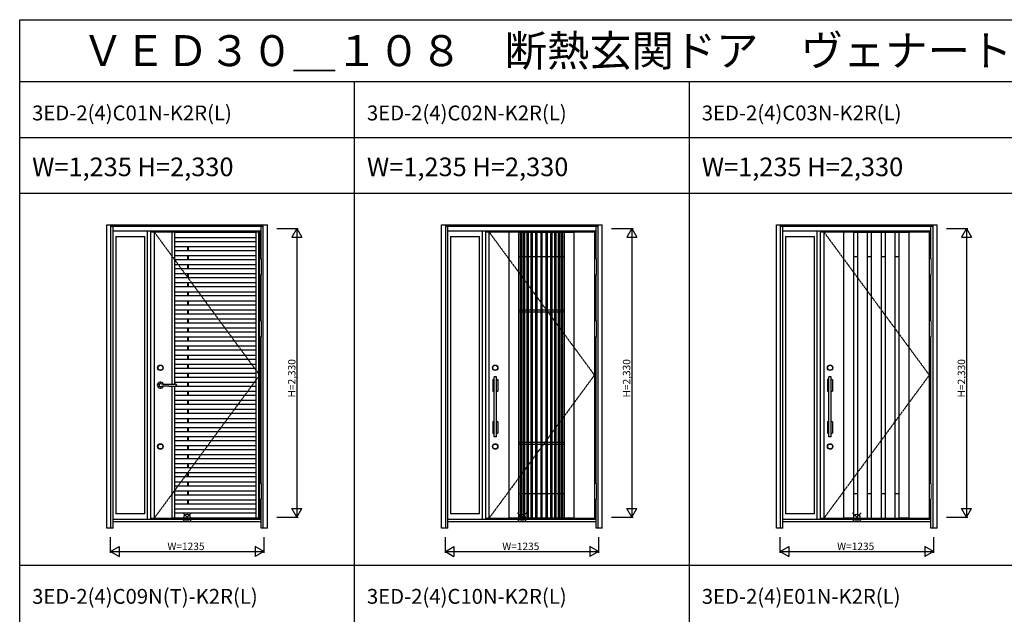
# Model space of a CAD drawing. Extents: x 0 to 27798, y 0 to 20000.
# Drawn here: x 0 to 7939, y 15203 to 20000 of the extents above; entities that cross this region are included whole.
import ezdxf

# ---------------------------------------------------------------- set-up
doc = ezdxf.new("R2010")
doc.units = 0
doc.linetypes.add('ITTENSAU', pattern=[5.5, 3, -1, 0.5, -1])
doc.layers.get('0').update_dxf_attribs({"linetype": 'CONTINUOUS'})
for name, color, linetype in [('YKK_A1', 4, 'CONTINUOUS'), ('YKK_A2', 3, 'CONTINUOUS'), ('YKK_F1', 7, 'CONTINUOUS'), ('YKK_IN', 1, 'CONTINUOUS'), ('YKK_N1', 2, 'CONTINUOUS')]:
    doc.layers.add(name, color=color, linetype=linetype)
doc.styles.get("Standard").update_dxf_attribs({"font": 'txt.shx', "bigfont": 'bigfont.shx'})

msp = doc.modelspace()

# ---------------------------------------------------------------- linework, layer by layer
at = {"layer": 'YKK_A1'}
for p, q in [((1055.5, 18288.5), (1934.5, 18288.5)), ((1055.5, 18288.5), (1055.5, 15976.5)), ((1083.5, 18288.5), (1083.5, 15976.5)), ((1934.5, 18288.5), (1934.5, 15976.5)), ((3755.5, 18288.5), (4634.5, 18288.5)), ((3755.5, 18288.5), (3755.5, 15976.5)), ((3783.5, 18288.5), (3783.5, 15976.5)), ((3943, 18288.5), (3943, 15976.5)), ((4023, 18287), (3943, 18287)), ((4023, 18288.5), (4023, 15976.5)), ((4023, 18286.5), (4035, 18286.5)), ((4035, 18288.5), (4035, 15976.5)), ((4035, 18285.5), (4045, 18285.5)), ((4045, 18288.5), (4045, 15976.5)), ((4045, 18286.5), (4060, 18286.5)), ((4060, 18288.5), (4060, 15976.5)), ((4060, 18285.5), (4070, 18285.5)), ((4070, 18288.5), (4070, 15976.5)), ((4070, 18286.5), (4089, 18286.5)), ((4089, 18288.5), (4089, 15976.5)), ((4089, 18285.5), (4099, 18285.5)), ((4099, 18288.5), (4099, 15976.5)), ((4099, 18286.5), (4122, 18286.5)), ((4122, 18288.5), (4122, 15976.5)), ((4122, 18285.5), (4132, 18285.5)), ((4132, 18288.5), (4132, 15976.5)), ((4132, 18286.5), (4159, 18286.5)), ((4159, 18288.5), (4159, 15976.5)), ((4159, 18285.5), (4169, 18285.5)), ((4169, 18288.5), (4169, 15976.5)), ((4169, 18286.5), (4201, 18286.5)), ((4201, 18288.5), (4201, 15976.5)), ((4201, 18285.5), (4211, 18285.5)), ((4211, 18288.5), (4211, 15976.5)), ((4211, 18286.5), (4243, 18286.5)), ((4243, 18288.5), (4243, 15976.5)), ((4253, 18285.5), (4243, 18285.5)), ((4253, 18288.5), (4253, 15976.5)), ((4253, 18286.5), (4280, 18286.5)), ((4280, 18288.5), (4280, 15976.5)), ((4290, 18285.5), (4280, 18285.5)), ((4290, 18288.5), (4290, 15976.5)), ((4290, 18286.5), (4313, 18286.5)), ((4313, 18288.5), (4313, 15976.5)), ((4323, 18285.5), (4313, 18285.5)), ((4323, 18288.5), (4323, 15976.5)), ((4323, 18286.5), (4342, 18286.5)), ((4342, 18288.5), (4342, 15976.5)), ((4352, 18285.5), (4342, 18285.5)), ((4352, 18288.5), (4352, 15976.5)), ((4352, 18286.5), (4367, 18286.5)), ((4367, 18286.5), (4352, 18286.5)), ((4367, 18288.5), (4367, 15976.5)), ((4377, 18285.5), (4367, 18285.5)), ((4377, 18288.5), (4377, 15976.5)), ((4377, 18286.5), (4389, 18286.5)), ((4389, 18288.5), (4389, 15976.5)), ((4389, 18287), (4469, 18287)), ((4469, 18288.5), (4469, 15976.5)), ((4634.5, 18288.5), (4634.5, 15976.5)), ((6455.5, 18288.5), (7334.5, 18288.5)), ((6455.5, 18288.5), (6455.5, 15976.5)), ((6483.5, 18288.5), (6483.5, 15976.5)), ((6643, 18288.5), (6643, 15976.5)), ((6723, 18287), (6643, 18287)), ((6723, 18288.5), (6723, 15976.5)), ((6723, 18286.5), (6754.5, 18286.5)), ((6754.5, 18288.5), (6754.5, 15976.5)), ((6754.5, 18285.5), (6834.5, 18285.5)), ((6834.5, 18288.5), (6834.5, 15976.5)), ((6834.5, 18286.5), (6866, 18286.5)), ((6866, 18288.5), (6866, 15976.5)), ((6866, 18285.5), (6946, 18285.5)), ((6946, 18288.5), (6946, 15976.5)), ((6946, 18286.5), (6977.5, 18286.5)), ((6977.5, 18288.5), (6977.5, 15976.5)), ((6977.5, 18285.5), (7057.5, 18285.5)), ((7057.5, 18288.5), (7057.5, 15976.5)), ((7057.5, 18286.5), (7089, 18286.5)), ((7089, 18288.5), (7089, 15976.5)), ((7089, 18287), (7169, 18287)), ((7169, 18288.5), (7169, 15976.5)), ((7334.5, 18288.5), (7334.5, 15976.5)), ((4023, 18088.5), (4035, 18088.5)), ((4045, 18088.5), (4060, 18088.5)), ((4070, 18088.5), (4089, 18088.5)), ((4099, 18088.5), (4122, 18088.5)), ((4132, 18088.5), (4159, 18088.5)), ((4169, 18088.5), (4201, 18088.5)), ((4211, 18088.5), (4243, 18088.5)), ((4253, 18088.5), (4280, 18088.5)), ((4290, 18088.5), (4313, 18088.5)), ((4323, 18088.5), (4342, 18088.5)), ((4352, 18088.5), (4367, 18088.5)), ((4377, 18088.5), (4389, 18088.5)), ((6723, 18088.5), (6754.5, 18088.5)), ((6834.5, 18088.5), (6866, 18088.5)), ((6946, 18088.5), (6977.5, 18088.5)), ((7057.5, 18088.5), (7089, 18088.5)), ((4023, 17658.5), (4035, 17658.5)), ((4023, 17643.5), (4035, 17643.5)), ((4045, 17658.5), (4060, 17658.5)), ((4045, 17643.5), (4060, 17643.5)), ((4070, 17658.5), (4089, 17658.5)), ((4070, 17643.5), (4089, 17643.5)), ((4099, 17658.5), (4122, 17658.5)), ((4099, 17643.5), (4122, 17643.5)), ((4132, 17658.5), (4159, 17658.5)), ((4132, 17643.5), (4159, 17643.5)), ((4169, 17658.5), (4201, 17658.5)), ((4169, 17643.5), (4201, 17643.5)), ((4211, 17658.5), (4243, 17658.5)), ((4211, 17643.5), (4243, 17643.5)), ((4253, 17658.5), (4280, 17658.5)), ((4253, 17643.5), (4280, 17643.5)), ((4290, 17658.5), (4313, 17658.5)), ((4290, 17643.5), (4313, 17643.5)), ((4323, 17658.5), (4342, 17658.5)), ((4323, 17643.5), (4342, 17643.5)), ((4352, 17658.5), (4367, 17658.5)), ((4352, 17643.5), (4367, 17643.5)), ((4377, 17658.5), (4389, 17658.5)), ((4377, 17643.5), (4389, 17643.5)), ((4023, 16591.5), (4035, 16591.5)), ((4023, 16576.5), (4035, 16576.5)), ((4045, 16591.5), (4060, 16591.5)), ((4045, 16576.5), (4060, 16576.5)), ((4070, 16591.5), (4089, 16591.5)), ((4070, 16576.5), (4089, 16576.5)), ((4099, 16591.5), (4122, 16591.5)), ((4099, 16576.5), (4122, 16576.5)), ((4132, 16591.5), (4159, 16591.5)), ((4132, 16576.5), (4159, 16576.5)), ((4169, 16591.5), (4201, 16591.5)), ((4169, 16576.5), (4201, 16576.5)), ((4211, 16591.5), (4243, 16591.5)), ((4211, 16576.5), (4243, 16576.5)), ((4253, 16591.5), (4280, 16591.5)), ((4253, 16576.5), (4280, 16576.5)), ((4290, 16591.5), (4313, 16591.5)), ((4290, 16576.5), (4313, 16576.5)), ((4323, 16591.5), (4342, 16591.5)), ((4323, 16576.5), (4342, 16576.5)), ((4352, 16591.5), (4367, 16591.5)), ((4352, 16576.5), (4367, 16576.5)), ((4377, 16591.5), (4389, 16591.5)), ((4377, 16576.5), (4389, 16576.5)), ((4023, 16176.5), (4035, 16176.5)), ((4045, 16176.5), (4060, 16176.5)), ((4070, 16176.5), (4089, 16176.5)), ((4099, 16176.5), (4122, 16176.5)), ((4132, 16176.5), (4159, 16176.5)), ((4169, 16176.5), (4201, 16176.5)), ((4211, 16176.5), (4243, 16176.5)), ((4253, 16176.5), (4280, 16176.5)), ((4290, 16176.5), (4313, 16176.5)), ((4323, 16176.5), (4342, 16176.5)), ((4352, 16176.5), (4367, 16176.5)), ((4377, 16176.5), (4389, 16176.5)), ((6723, 16176.5), (6754.5, 16176.5)), ((6834.5, 16176.5), (6866, 16176.5)), ((6946, 16176.5), (6977.5, 16176.5)), ((7057.5, 16176.5), (7089, 16176.5)), ((1934.5, 15976.5), (1055.5, 15976.5)), ((4634.5, 15976.5), (3755.5, 15976.5)), ((4023, 15978), (3943, 15978)), ((4035, 15978.5), (4023, 15978.5)), ((4035, 15979.5), (4045, 15979.5)), ((4060, 15978.5), (4045, 15978.5)), ((4060, 15979.5), (4070, 15979.5)), ((4089, 15978.5), (4070, 15978.5)), ((4089, 15979.5), (4099, 15979.5)), ((4122, 15978.5), (4099, 15978.5)), ((4122, 15979.5), (4132, 15979.5)), ((4159, 15978.5), (4132, 15978.5)), ((4159, 15979.5), (4169, 15979.5)), ((4201, 15978.5), (4169, 15978.5)), ((4201, 15979.5), (4211, 15979.5)), ((4243, 15978.5), (4211, 15978.5)), ((4243, 15979.5), (4253, 15979.5)), ((4280, 15978.5), (4253, 15978.5)), ((4280, 15979.5), (4290, 15979.5)), ((4313, 15978.5), (4290, 15978.5)), ((4313, 15979.5), (4323, 15979.5)), ((4342, 15978.5), (4323, 15978.5)), ((4342, 15979.5), (4352, 15979.5)), ((4367, 15978.5), (4352, 15978.5)), ((4367, 15979.5), (4377, 15979.5)), ((4389, 15978.5), (4377, 15978.5)), ((4469, 15978), (4389, 15978)), ((7334.5, 15976.5), (6455.5, 15976.5)), ((6723, 15978), (6643, 15978)), ((6723, 15978.5), (6754.5, 15978.5)), ((6754.5, 15979.5), (6834.5, 15979.5)), ((6834.5, 15978.5), (6866, 15978.5)), ((6866, 15979.5), (6946, 15979.5)), ((6946, 15978.5), (6977.5, 15978.5)), ((6977.5, 15979.5), (7057.5, 15979.5)), ((7057.5, 15978.5), (7089, 15978.5)), ((7169, 15978), (7089, 15978))]:
    msp.add_line(p, q, dxfattribs=at)
at = {"layer": 'YKK_A1', "linetype": 'ITTENSAU'}
for p, q in [((1083.5, 18288.5), (1934.5, 17132.5)), ((3783.5, 18288.5), (4634.5, 17132.5)), ((6483.5, 18288.5), (7334.5, 17132.5)), ((1934.5, 17132.5), (1083.5, 15976.5)), ((4634.5, 17132.5), (3783.5, 15976.5)), ((7334.5, 17132.5), (6483.5, 15976.5))]:
    msp.add_line(p, q, dxfattribs=at)
at = {"layer": 'YKK_A1', "linetype": 'ByBlock', "lineweight": -2}
for p, q in [((1229.5, 17058.9), (1229.5, 18288.5)), ((1251.5, 18285.5), (1229.5, 18285.5)), ((1251.5, 17058.6), (1251.5, 18288.5)), ((1251.5, 18284.5), (1906.5, 18284.5)), ((1906.5, 15976.5), (1906.5, 18288.5)), ((1928.5, 18285.5), (1906.5, 18285.5)), ((1928.5, 15976.5), (1928.5, 18288.5)), ((1251.5, 18243.5), (1906.5, 18243.5)), ((1251.5, 18211.5), (1906.5, 18211.5)), ((1251.5, 18170.5), (1906.5, 18170.5)), ((1251.5, 18138.5), (1906.5, 18138.5)), ((1356.8, 18138.5), (1356.8, 18170.5)), ((1360, 18138.5), (1360, 18170.5)), ((1251.5, 18097.5), (1906.5, 18097.5)), ((1251.5, 18065.5), (1906.5, 18065.5)), ((1251.5, 18024.5), (1906.5, 18024.5)), ((1356.8, 18065.5), (1356.8, 18097.5)), ((1356.8, 17992.5), (1356.8, 18024.5)), ((1360, 18065.5), (1360, 18097.5)), ((1360, 17992.5), (1360, 18024.5)), ((1251.5, 17992.5), (1906.5, 17992.5)), ((1251.5, 17951.5), (1906.5, 17951.5)), ((1356.8, 17919.5), (1356.8, 17951.5)), ((1360, 17919.5), (1360, 17951.5)), ((1251.5, 17919.5), (1906.5, 17919.5)), ((1251.5, 17878.5), (1906.5, 17878.5)), ((1356.8, 17846.5), (1356.8, 17878.5)), ((1360, 17846.5), (1360, 17878.5)), ((1251.5, 17846.5), (1906.5, 17846.5)), ((1251.5, 17805.5), (1906.5, 17805.5)), ((1356.8, 17773.5), (1356.8, 17805.5)), ((1360, 17773.5), (1360, 17805.5)), ((1251.5, 17773.5), (1906.5, 17773.5)), ((1251.5, 17732.5), (1906.5, 17732.5)), ((1356.8, 17700.5), (1356.8, 17732.5)), ((1360, 17700.5), (1360, 17732.5)), ((1251.5, 17700.5), (1906.5, 17700.5)), ((1251.5, 17659.5), (1906.5, 17659.5)), ((1251.5, 17627.5), (1906.5, 17627.5)), ((1356.8, 17627.5), (1356.8, 17659.5)), ((1360, 17627.5), (1360, 17659.5)), ((1251.5, 17586.5), (1906.5, 17586.5)), ((1251.5, 17554.5), (1906.5, 17554.5)), ((1356.8, 17554.5), (1356.8, 17586.5)), ((1360, 17554.5), (1360, 17586.5)), ((1251.5, 17513.5), (1906.5, 17513.5)), ((1251.5, 17481.5), (1906.5, 17481.5)), ((1356.8, 17481.5), (1356.8, 17513.5)), ((1360, 17481.5), (1360, 17513.5)), ((1251.5, 17440.5), (1906.5, 17440.5)), ((1251.5, 17408.5), (1906.5, 17408.5)), ((1356.8, 17408.5), (1356.8, 17440.5)), ((1360, 17408.5), (1360, 17440.5)), ((1251.5, 17367.5), (1906.5, 17367.5)), ((1251.5, 17335.5), (1906.5, 17335.5)), ((1356.8, 17335.5), (1356.8, 17367.5)), ((1360, 17335.5), (1360, 17367.5)), ((1251.5, 17294.5), (1906.5, 17294.5)), ((1251.5, 17262.5), (1906.5, 17262.5)), ((1356.8, 17262.5), (1356.8, 17294.5)), ((1360, 17262.5), (1360, 17294.5)), ((1251.5, 17221.5), (1906.5, 17221.5)), ((1251.5, 17189.5), (1906.5, 17189.5)), ((1356.8, 17189.5), (1356.8, 17221.5)), ((1360, 17189.5), (1360, 17221.5)), ((1251.5, 17148.5), (1906.5, 17148.5)), ((1251.5, 17116.5), (1906.5, 17116.5)), ((1251.5, 17075.5), (1906.5, 17075.5)), ((1356.8, 17116.5), (1356.8, 17148.5)), ((1356.8, 17043.5), (1356.8, 17075.5)), ((1360, 17116.5), (1360, 17148.5)), ((1360, 17043.5), (1360, 17075.5)), ((1229.5, 15976.5), (1229.5, 17044.1)), ((1251.5, 15976.5), (1251.5, 17044.4)), ((1251.5, 17043.5), (1906.5, 17043.5)), ((1251.5, 17002.5), (1906.5, 17002.5)), ((1356.8, 16970.5), (1356.8, 17002.5)), ((1360, 16970.5), (1360, 17002.5)), ((1251.5, 16970.5), (1906.5, 16970.5)), ((1251.5, 16929.5), (1906.5, 16929.5)), ((1356.8, 16897.5), (1356.8, 16929.5)), ((1360, 16897.5), (1360, 16929.5)), ((1251.5, 16897.5), (1906.5, 16897.5)), ((1251.5, 16856.5), (1906.5, 16856.5)), ((1356.8, 16824.5), (1356.8, 16856.5)), ((1360, 16824.5), (1360, 16856.5)), ((1251.5, 16824.5), (1906.5, 16824.5)), ((1251.5, 16783.5), (1906.5, 16783.5)), ((1356.8, 16751.5), (1356.8, 16783.5)), ((1360, 16751.5), (1360, 16783.5)), ((1251.5, 16751.5), (1906.5, 16751.5)), ((1251.5, 16710.5), (1906.5, 16710.5)), ((1251.5, 16678.5), (1906.5, 16678.5)), ((1356.8, 16678.5), (1356.8, 16710.5)), ((1360, 16678.5), (1360, 16710.5)), ((1251.5, 16637.5), (1906.5, 16637.5)), ((1251.5, 16605.5), (1906.5, 16605.5)), ((1356.8, 16605.5), (1356.8, 16637.5)), ((1360, 16605.5), (1360, 16637.5)), ((1251.5, 16564.5), (1906.5, 16564.5)), ((1251.5, 16532.5), (1906.5, 16532.5)), ((1356.8, 16532.5), (1356.8, 16564.5)), ((1360, 16532.5), (1360, 16564.5)), ((1251.5, 16491.5), (1906.5, 16491.5)), ((1251.5, 16459.5), (1906.5, 16459.5)), ((1356.8, 16459.5), (1356.8, 16491.5)), ((1360, 16459.5), (1360, 16491.5)), ((1251.5, 16418.5), (1906.5, 16418.5)), ((1251.5, 16386.5), (1906.5, 16386.5)), ((1356.8, 16386.5), (1356.8, 16418.5)), ((1360, 16386.5), (1360, 16418.5)), ((1251.5, 16345.5), (1906.5, 16345.5)), ((1251.5, 16313.5), (1906.5, 16313.5)), ((1356.8, 16313.5), (1356.8, 16345.5)), ((1360, 16313.5), (1360, 16345.5)), ((1251.5, 16272.5), (1906.5, 16272.5)), ((1251.5, 16240.5), (1906.5, 16240.5)), ((1251.5, 16199.5), (1906.5, 16199.5)), ((1356.8, 16240.5), (1356.8, 16272.5)), ((1356.8, 16167.5), (1356.8, 16199.5)), ((1360, 16240.5), (1360, 16272.5)), ((1360, 16167.5), (1360, 16199.5)), ((1251.5, 16167.5), (1906.5, 16167.5)), ((1251.5, 16126.5), (1906.5, 16126.5)), ((1356.8, 16094.5), (1356.8, 16126.5)), ((1360, 16094.5), (1360, 16126.5)), ((1251.5, 16094.5), (1906.5, 16094.5)), ((1251.5, 16053.5), (1906.5, 16053.5)), ((1251.5, 15979.5), (1229.5, 15979.5)), ((1251.5, 16021.5), (1906.5, 16021.5)), ((1251.5, 15980.5), (1906.5, 15980.5)), ((1928.5, 15979.5), (1906.5, 15979.5))]:
    msp.add_line(p, q, dxfattribs=at)
at = {"layer": 'YKK_A2'}
for p, q in [((702.5, 18346), (1997.5, 18346)), ((702.5, 15899), (702.5, 18346)), ((735.5, 15899), (735.5, 18346)), ((735.5, 18344.2), (1964.5, 18344.2)), ((1964.5, 15899), (1964.5, 18346)), ((1997.5, 15899), (1997.5, 18346)), ((3402.5, 18346), (4697.5, 18346)), ((3402.5, 15899), (3402.5, 18346)), ((3435.5, 15899), (3435.5, 18346)), ((3435.5, 18344.2), (4664.5, 18344.2)), ((4664.5, 15899), (4664.5, 18346)), ((4697.5, 15899), (4697.5, 18346)), ((6102.5, 18346), (7397.5, 18346)), ((6102.5, 15899), (6102.5, 18346)), ((6135.5, 15899), (6135.5, 18346)), ((6135.5, 18344.2), (7364.5, 18344.2)), ((7364.5, 15899), (7364.5, 18346)), ((7397.5, 15899), (7397.5, 18346)), ((735.5, 18336), (1964.5, 18336)), ((735.5, 18334), (1964.5, 18334)), ((752.5, 15899), (752.5, 18334)), ((752.5, 18296), (1947.5, 18296)), ((1030.5, 15968), (1030.5, 18296)), ((1947.5, 18069.5), (1947.5, 18334)), ((3435.5, 18336), (4664.5, 18336)), ((3435.5, 18334), (4664.5, 18334)), ((3452.5, 15899), (3452.5, 18334)), ((3452.5, 18296), (4647.5, 18296)), ((3730.5, 15968), (3730.5, 18296)), ((4647.5, 18069.5), (4647.5, 18334)), ((6135.5, 18336), (7364.5, 18336)), ((6135.5, 18334), (7364.5, 18334)), ((6152.5, 15899), (6152.5, 18334)), ((6152.5, 18296), (7347.5, 18296)), ((6430.5, 15968), (6430.5, 18296)), ((7347.5, 18069.5), (7347.5, 18334)), ((774.5, 18251), (774.5, 16014.5)), ((774.5, 18251), (1008.5, 18251)), ((1008.5, 16014.5), (1008.5, 18251)), ((3474.5, 18251), (3474.5, 16014.5)), ((3474.5, 18251), (3708.5, 18251)), ((3708.5, 16014.5), (3708.5, 18251)), ((6174.5, 18251), (6174.5, 16014.5)), ((6174.5, 18251), (6408.5, 18251)), ((6408.5, 16014.5), (6408.5, 18251)), ((1947.5, 17569.5), (1947.5, 17942.5)), ((1947.5, 17569.5), (1947.5, 17942.5)), ((4647.5, 17569.5), (4647.5, 17942.5)), ((4647.5, 17569.5), (4647.5, 17942.5)), ((7347.5, 17569.5), (7347.5, 17942.5)), ((7347.5, 17569.5), (7347.5, 17942.5)), ((1947.5, 16257.5), (1947.5, 17442.5)), ((4647.5, 16257.5), (4647.5, 17442.5)), ((7347.5, 16257.5), (7347.5, 17442.5)), ((3814.5, 17096), (3814.5, 17004)), ((3815.5, 17097), (3825.5, 17097)), ((3825.5, 16634.5), (3825.5, 17118.5)), ((3843.5, 17118.5), (3825.5, 17118.5)), ((3843.5, 16634.5), (3843.5, 17118.5)), ((3843.5, 17097), (3853.5, 17097)), ((3854.5, 17096), (3854.5, 17004)), ((6514.5, 17096), (6514.5, 17004)), ((6515.5, 17097), (6525.5, 17097)), ((6525.5, 16634.5), (6525.5, 17118.5)), ((6543.5, 17118.5), (6525.5, 17118.5)), ((6543.5, 16634.5), (6543.5, 17118.5)), ((6543.5, 17097), (6553.5, 17097)), ((6554.5, 17096), (6554.5, 17004)), ((1202.8, 17059.3), (1234.6, 17058.8)), ((1202.8, 17043.7), (1234.6, 17044.2)), ((1234.6, 17058.8), (1254.4, 17058.6)), ((1234.6, 17044.2), (1254.4, 17044.4)), ((3815.5, 17003), (3825.5, 17003)), ((3843.5, 17003), (3853.5, 17003)), ((6515.5, 17003), (6525.5, 17003)), ((6543.5, 17003), (6553.5, 17003)), ((3814.5, 16756), (3814.5, 16664)), ((3815.5, 16757), (3825.5, 16757)), ((3843.5, 16757), (3853.5, 16757)), ((3854.5, 16756), (3854.5, 16664)), ((6514.5, 16756), (6514.5, 16664)), ((6515.5, 16757), (6525.5, 16757)), ((6543.5, 16757), (6553.5, 16757)), ((6554.5, 16756), (6554.5, 16664)), ((3815.5, 16663), (3825.5, 16663)), ((3843.5, 16634.5), (3825.5, 16634.5)), ((3843.5, 16663), (3853.5, 16663)), ((6515.5, 16663), (6525.5, 16663)), ((6543.5, 16634.5), (6525.5, 16634.5)), ((6543.5, 16663), (6553.5, 16663)), ((1947.5, 15899), (1947.5, 16130.5)), ((4647.5, 15899), (4647.5, 16130.5)), ((7347.5, 15899), (7347.5, 16130.5)), ((1947.5, 15968), (752.5, 15968)), ((1008.5, 16014.5), (774.5, 16014.5)), ((4647.5, 15968), (3452.5, 15968)), ((3708.5, 16014.5), (3474.5, 16014.5)), ((7347.5, 15968), (6152.5, 15968)), ((6408.5, 16014.5), (6174.5, 16014.5)), ((752.5, 15899), (702.5, 15899)), ((1947.5, 15949), (752.5, 15949)), ((1997.5, 15899), (1947.5, 15899)), ((3452.5, 15899), (3402.5, 15899)), ((4647.5, 15949), (3452.5, 15949)), ((4697.5, 15899), (4647.5, 15899)), ((6152.5, 15899), (6102.5, 15899)), ((7347.5, 15949), (6152.5, 15949)), ((7397.5, 15899), (7347.5, 15899))]:
    msp.add_line(p, q, dxfattribs=at)
at = {"layer": 'YKK_A2', "linetype": 'Continuous', "lineweight": 13}
for p, q in [((1934.6, 18069.5), (1950.4, 18069.5)), ((1934.6, 18069.5), (1934.6, 17942.5)), ((1950.4, 18069.5), (1950.4, 17942.5)), ((4634.6, 18069.5), (4650.4, 18069.5)), ((4634.6, 18069.5), (4634.6, 17942.5)), ((4650.4, 18069.5), (4650.4, 17942.5)), ((7334.6, 18069.5), (7350.4, 18069.5)), ((7334.6, 18069.5), (7334.6, 17942.5)), ((7350.4, 18069.5), (7350.4, 17942.5)), ((1934.6, 17942.5), (1950.4, 17942.5)), ((4634.6, 17942.5), (4650.4, 17942.5)), ((7334.6, 17942.5), (7350.4, 17942.5)), ((1934.6, 17569.5), (1950.4, 17569.5)), ((1934.6, 17569.5), (1934.6, 17442.5)), ((1950.4, 17569.5), (1950.4, 17442.5)), ((4634.6, 17569.5), (4650.4, 17569.5)), ((4634.6, 17569.5), (4634.6, 17442.5)), ((4650.4, 17569.5), (4650.4, 17442.5)), ((7334.6, 17569.5), (7350.4, 17569.5)), ((7334.6, 17569.5), (7334.6, 17442.5)), ((7350.4, 17569.5), (7350.4, 17442.5)), ((1934.6, 17442.5), (1950.4, 17442.5)), ((4634.6, 17442.5), (4650.4, 17442.5)), ((7334.6, 17442.5), (7350.4, 17442.5)), ((1934.6, 16257.5), (1950.4, 16257.5)), ((1934.6, 16257.5), (1934.6, 16130.5)), ((1950.4, 16257.5), (1950.4, 16130.5)), ((4634.6, 16257.5), (4650.4, 16257.5)), ((4634.6, 16257.5), (4634.6, 16130.5)), ((4650.4, 16257.5), (4650.4, 16130.5)), ((7334.6, 16257.5), (7350.4, 16257.5)), ((7334.6, 16257.5), (7334.6, 16130.5)), ((7350.4, 16257.5), (7350.4, 16130.5)), ((1934.6, 16130.5), (1950.4, 16130.5)), ((4634.6, 16130.5), (4650.4, 16130.5)), ((7334.6, 16130.5), (7350.4, 16130.5))]:
    msp.add_line(p, q, dxfattribs=at)
at = {"layer": 'YKK_A2', "linetype": 'Continuous', "lineweight": 25}
for p in [(1264.4, 17053.4), (1264.4, 17049.6)]:
    msp.add_line(p, (1264.5, 17051.5), dxfattribs=at)
at = {"layer": 'YKK_A2', "linetype": 'Continuous', "lineweight": 25, "flags": 128}
for points in [[(1142.2, 17062.4), (1141.4, 17062.6), (1141, 17062.7)], [(1141, 17040.3), (1141.1, 17040.3), (1141.6, 17040.4), (1142.2, 17040.6)]]:
    msp.add_lwpolyline(points, dxfattribs=at)
at = {"layer": 'YKK_A2'}
for centre, radius in [((1134.5, 17191.5), 22), ((1134.5, 17191.5), 20), ((3834.5, 17191.5), 22), ((3834.5, 17191.5), 20), ((6534.5, 17191.5), 22), ((6534.5, 17191.5), 20), ((1134.5, 16556.5), 22), ((1134.5, 16556.5), 20), ((3834.5, 16556.5), 22), ((3834.5, 16556.5), 20), ((6534.5, 16556.5), 22), ((6534.5, 16556.5), 20)]:
    msp.add_circle(centre, radius, dxfattribs=at)
for centre, radius, start, end in [((1134.5, 17051.5), 25, 20.63506, 339.35829), ((3815.5, 17096), 1, 90, 180), ((3853.5, 17096), 1, 0, 90), ((6515.5, 17096), 1, 90, 180), ((6553.5, 17096), 1, 0, 90), ((1134.5, 17051.5), 13, 163.38831, 196.61169), ((1262.4, 20854.2), 3795.4, 268.52745, 269.10115), ((1262.4, 13248.8), 3795.4, 90.89885, 91.47255), ((1253.2, 17025.9), 32.7, 83.95103, 87.89986), ((1253.2, 17077.1), 32.7, 272.10014, 276.04897), ((1254.3, 17036), 22.5, 75.64836, 83.96597), ((1254.3, 17067), 22.5, 276.03403, 284.35164), ((1257.5, 17048.7), 9.4, 56.89687, 75.48716), ((1257.5, 17054.3), 9.4, 284.51284, 303.10313), ((1260.9, 17053.8), 3.32, 26.01024, 58.63224), ((1260.9, 17049.2), 3.32, 301.36776, 333.98976), ((1258.1, 17052.8), 6.3, 4.93232, 22.07178), ((1258.1, 17050.2), 6.3, 337.92822, 355.06768), ((3815.5, 17004), 1, 180, 270), ((3853.5, 17004), 1, 270, 0), ((6515.5, 17004), 1, 180, 270), ((6553.5, 17004), 1, 270, 0), ((3815.5, 16756), 1, 90, 180), ((3853.5, 16756), 1, 0, 90), ((6515.5, 16756), 1, 90, 180), ((6553.5, 16756), 1, 0, 90), ((3815.5, 16664), 1, 180, 270), ((3853.5, 16664), 1, 270, 0), ((6515.5, 16664), 1, 180, 270), ((6553.5, 16664), 1, 270, 0)]:
    msp.add_arc(centre, radius, start, end, dxfattribs=at)
at = {"layer": 'YKK_A2', "linetype": 'Continuous', "lineweight": 25}
for centre, radius, start, end in [((1134.5, 17051.5), 13, 90, 163.38831), ((1134.5, 17051.5), 13, 196.61169, 270), ((1134.7, 17052.3), 12.2, 58.69465, 90.80724), ((1134.7, 17050.7), 12.2, 269.19276, 301.30953), ((1164.9, 17170.5), 110.4, 258.14652, 269.97521), ((1164.9, 16932), 111, 90.05617, 101.8221)]:
    msp.add_arc(centre, radius, start, end, dxfattribs=at)
at = {"layer": 'YKK_F1'}
for p, q in [((0, 20000), (27500, 20000)), ((0, 0), (0, 20000)), ((0, 19500), (27000, 19500)), ((2700, 0), (2700, 19500)), ((5400, 0), (5400, 19500)), ((0, 19050), (27000, 19050)), ((0, 18600), (27000, 18600)), ((0, 15600), (21600, 15600))]:
    msp.add_line(p, q, dxfattribs=at)
at = {"layer": 'YKK_IN', "linetype": 'Continuous'}
for p, q in [((1314.6, 15950.6), (1385.4, 16021.4)), ((1314.6, 16021.4), (1385.4, 15950.6)), ((4014.6, 15950.6), (4085.4, 16021.4)), ((4014.6, 16021.4), (4085.4, 15950.6)), ((6714.6, 15950.6), (6785.4, 16021.4)), ((6714.6, 16021.4), (6785.4, 15950.6))]:
    msp.add_line(p, q, dxfattribs=at)
for centre in [(1350, 15986), (4050, 15986), (6750, 15986)]:
    msp.add_circle(centre, 25, dxfattribs=at)
at = {"layer": 'YKK_N1'}
for p, q in [((2072.5, 18316), (2245.5, 18316)), ((2235.4, 18316), (2195.4, 18246.7)), ((2235.4, 18316), (2275.4, 18246.7)), ((2235.5, 18316), (2235.5, 15986)), ((4772.5, 18316), (4945.5, 18316)), ((4935.4, 18316), (4895.4, 18246.7)), ((4935.4, 18316), (4975.4, 18246.7)), ((4935.5, 18316), (4935.5, 15986)), ((7472.5, 18316), (7645.5, 18316)), ((7635.4, 18316), (7595.4, 18246.7)), ((7635.4, 18316), (7675.4, 18246.7)), ((7635.5, 18316), (7635.5, 15986)), ((2195.4, 18246.7), (2275.4, 18246.7)), ((4895.4, 18246.7), (4975.4, 18246.7)), ((7595.4, 18246.7), (7675.4, 18246.7)), ((2195.4, 16055.3), (2275.4, 16055.3)), ((2235.4, 15986), (2195.4, 16055.3)), ((2235.4, 15986), (2275.4, 16055.3)), ((4895.4, 16055.3), (4975.4, 16055.3)), ((4935.4, 15986), (4895.4, 16055.3)), ((4935.4, 15986), (4975.4, 16055.3)), ((7595.4, 16055.3), (7675.4, 16055.3)), ((7635.4, 15986), (7595.4, 16055.3)), ((7635.4, 15986), (7675.4, 16055.3)), ((2072.5, 15986), (2245.5, 15986)), ((4772.5, 15986), (4945.5, 15986)), ((7472.5, 15986), (7645.5, 15986)), ((732.5, 15699), (732.5, 15824)), ((1967.5, 15824), (1967.5, 15699)), ((3432.5, 15699), (3432.5, 15824)), ((4667.5, 15824), (4667.5, 15699)), ((6132.5, 15699), (6132.5, 15824)), ((7367.5, 15824), (7367.5, 15699)), ((732.5, 15709), (801.8, 15749)), ((801.8, 15749), (801.8, 15669)), ((1967.5, 15709), (1898.2, 15749)), ((1898.2, 15749), (1898.2, 15669)), ((3432.5, 15709), (3501.8, 15749)), ((3501.8, 15749), (3501.8, 15669)), ((4667.5, 15709), (4598.2, 15749)), ((4598.2, 15749), (4598.2, 15669)), ((6132.5, 15709), (6201.8, 15749)), ((6201.8, 15749), (6201.8, 15669)), ((7367.5, 15709), (7298.2, 15749)), ((7298.2, 15749), (7298.2, 15669)), ((732.5, 15709), (1967.5, 15709)), ((732.5, 15709), (801.8, 15669)), ((1967.5, 15709), (1898.2, 15669)), ((3432.5, 15709), (4667.5, 15709)), ((3432.5, 15709), (3501.8, 15669)), ((4667.5, 15709), (4598.2, 15669)), ((6132.5, 15709), (7367.5, 15709)), ((6132.5, 15709), (6201.8, 15669)), ((7367.5, 15709), (7298.2, 15669))]:
    msp.add_line(p, q, dxfattribs=at)

# ---------------------------------------------------------------- texts
for s, height, p in [('ＶＥＤ３０＿１０８\u3000断熱玄関ドア\u3000ヴェナート\u3000Ｄ３０\u3000手動錠\u3000４．５尺\u3000片袖ＦＩＸ（２／２）', 250, (500, 19625)), ('3ED-2(4)C01N-K2R(L)', 120, (100, 19187.5)), ('3ED-2(4)C02N-K2R(L)', 120, (2800, 19187.5)), ('3ED-2(4)C03N-K2R(L)', 120, (5500, 19187.5)), ('W=1,235 H=2,330', 150, (100, 18737.5)), ('W=1,235 H=2,330', 150, (2800, 18737.5)), ('W=1,235 H=2,330', 150, (5500, 18737.5)), ('3ED-2(4)C09N(T)-K2R(L)', 120, (100, 15287.5)), ('3ED-2(4)C10N-K2R(L)', 120, (2800, 15287.5)), ('3ED-2(4)E01N-K2R(L)', 120, (5500, 15287.5))]:
    msp.add_text(s, height=height).set_placement(p)
at = {"layer": 'YKK_N1', "linetype": 'Continuous'}
for p in [(2223.5, 16951.9), (4923.5, 16951.9), (7623.5, 16951.9)]:
    msp.add_text('H=2,330', height=60, rotation=90, dxfattribs=at).set_placement(p)
for p in [(1191.3, 15721), (3891.3, 15721), (6591.3, 15721)]:
    msp.add_text('W=1235', height=60, dxfattribs=at).set_placement(p)

doc.saveas('drawing.dxf')
